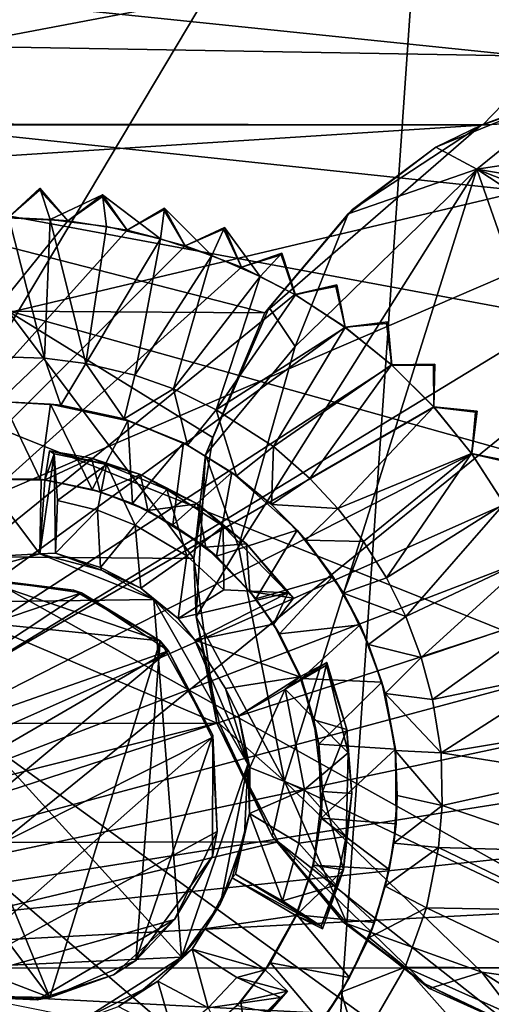
# Model space of a CAD drawing. Units: inches. Extents: x -1.26 to 1.21, y -3.88 to 3.84.
# Drawn here: x -0.01 to 0.38, y -2.56 to -1.73 of the extents above; entities that cross this region are included whole.
import ezdxf

# ---------------------------------------------------------------- set-up
doc = ezdxf.new("R2010")
doc.units = ezdxf.units.IN
doc.layers.get('0').update_dxf_attribs({"true_color": 0xc2ced6})

msp = doc.modelspace()

# ---------------------------------------------------------------- linework, layer by layer
for points in [[(0.33979, -1.37885), (-0.2522, -1.33995), (-0.73143, -3.17433), (0.33979, -1.37885)], [(-0.73143, -3.17433), (0.19819, -3.41948), (0.33979, -1.37885), (-0.73143, -3.17433)], [(0.19819, -3.41948), (0.92006, -1.88874), (0.33979, -1.37885), (0.19819, -3.41948)], [(0.71268, -1.60836), (0.84587, -1.76599), (-0.87137, -1.73629), (0.71268, -1.60836)], [(-0.66273, -1.6474), (0.74757, -1.79294), (0.57194, -1.6187), (-0.66273, -1.6474)], [(0.55697, -1.63105), (-0.41635, -1.81542), (-0.54197, -1.78232), (0.55697, -1.63105)], [(0.55697, -1.63105), (0.37753, -1.81651), (-0.41635, -1.81542), (0.55697, -1.63105)], [(0.44865, -1.79091), (0.37753, -1.81651), (0.55697, -1.63105), (0.44865, -1.79091)], [(-0.86454, -1.89699), (0.74757, -1.79294), (-0.66273, -1.6474), (-0.86454, -1.89699)], [(-0.87137, -1.73629), (0.74085, -3.11966), (0.59784, -3.24489), (-0.87137, -1.73629)], [(0.74085, -3.11966), (-0.87137, -1.73629), (0.85109, -2.98639), (0.74085, -3.11966)], [(0.97302, -2.76507), (-0.87137, -1.73629), (1.03541, -2.50097), (0.97302, -2.76507)], [(0.85109, -2.98639), (-0.87137, -1.73629), (0.97302, -2.76507), (0.85109, -2.98639)], [(1.03525, -2.27041), (1.03541, -2.50097), (-0.87137, -1.73629), (1.03525, -2.27041)], [(1.03525, -2.27041), (-0.87137, -1.73629), (0.99843, -2.08321), (1.03525, -2.27041)], [(0.99843, -2.08321), (-0.87137, -1.73629), (0.94106, -1.92866), (0.99843, -2.08321)], [(0.84587, -1.76599), (0.94106, -1.92866), (-0.87137, -1.73629), (0.84587, -1.76599)], [(0.37605, -1.81683), (0.45323, -1.78829), (0.33786, -1.83556), (0.37605, -1.81683)], [(0.37252, -1.85415), (0.33786, -1.83556), (0.45323, -1.78829), (0.37252, -1.85415)], [(0.62104, -1.81653), (0.37252, -1.85415), (0.45323, -1.78829), (0.62104, -1.81653)], [(0.37605, -1.81683), (0.44865, -1.79091), (0.45323, -1.78829), (0.37605, -1.81683)], [(-0.89781, -2.79377), (0.74757, -1.79294), (-0.98117, -2.53701), (-0.89781, -2.79377)], [(0.74757, -1.79294), (-0.97819, -2.20117), (-0.98117, -2.53701), (0.74757, -1.79294)], [(0.74757, -1.79294), (-0.86454, -1.89699), (-0.97819, -2.20117), (0.74757, -1.79294)], [(0.74757, -1.79294), (-0.89781, -2.79377), (-0.75724, -3.01344), (0.74757, -1.79294)], [(-0.75724, -3.01344), (0.6455, -3.08071), (0.74757, -1.79294), (-0.75724, -3.01344)], [(0.44865, -1.79091), (0.37605, -1.81683), (0.37753, -1.81651), (0.44865, -1.79091)], [(-0.42556, -1.81651), (-0.41635, -1.81542), (0.37753, -1.81651), (-0.42556, -1.81651)], [(0.19328, -1.9756), (-0.02385, -1.97399), (-0.42556, -1.81651), (0.19328, -1.9756)], [(0.37605, -1.81683), (0.19328, -1.9756), (-0.42556, -1.81651), (0.37605, -1.81683)], [(0.37753, -1.81651), (0.37605, -1.81683), (-0.42556, -1.81651), (0.37753, -1.81651)], [(0.37605, -1.81683), (0.26718, -1.88811), (0.19328, -1.9756), (0.37605, -1.81683)], [(0.33786, -1.83556), (0.26718, -1.88811), (0.37605, -1.81683), (0.33786, -1.83556)], [(0.81781, -1.92977), (0.37252, -1.85415), (0.62104, -1.81653), (0.81781, -1.92977)], [(0.33786, -1.83556), (0.37252, -1.85415), (0.26352, -1.89172), (0.33786, -1.83556)], [(0.26352, -1.89172), (0.26718, -1.88811), (0.33786, -1.83556), (0.26352, -1.89172)], [(0.17082, -2.1734), (0.2188, -2.00408), (0.37252, -1.85415), (0.17082, -2.1734)], [(0.17082, -2.1734), (0.37252, -1.85415), (0.20984, -2.37147), (0.17082, -2.1734)], [(0.62168, -2.567), (0.20984, -2.37147), (0.37252, -1.85415), (0.62168, -2.567)], [(0.2188, -2.00408), (0.26352, -1.89172), (0.37252, -1.85415), (0.2188, -2.00408)], [(0.8997, -2.06288), (0.92373, -2.21672), (0.37252, -1.85415), (0.8997, -2.06288)], [(0.37252, -1.85415), (0.92373, -2.21672), (0.62168, -2.567), (0.37252, -1.85415)], [(0.8997, -2.06288), (0.37252, -1.85415), (0.81781, -1.92977), (0.8997, -2.06288)], [(0.00283, -1.87023), (-0.024, -1.89507), (-0.02328, -1.89491), (0.00283, -1.87023)], [(0.00283, -1.87023), (0.00279, -1.87177), (-0.024, -1.89507), (0.00283, -1.87023)], [(0.02664, -1.8977), (-0.024, -1.89507), (0.00279, -1.87177), (0.02664, -1.8977)], [(0.00283, -1.87023), (-0.02328, -1.89491), (0.01154, -1.89665), (0.00283, -1.87023)], [(0.02664, -1.8977), (0.00279, -1.87177), (0.00283, -1.87023), (0.02664, -1.8977)], [(0.01154, -1.89665), (0.02664, -1.8977), (0.00283, -1.87023), (0.01154, -1.89665)], [(0.05596, -1.87582), (0.02664, -1.8977), (0.01154, -1.89665), (0.05596, -1.87582)], [(0.05596, -1.87582), (0.01154, -1.89665), (0.05923, -1.90254), (0.05596, -1.87582)], [(0.05596, -1.87582), (0.05573, -1.87733), (0.02664, -1.8977), (0.05596, -1.87582)], [(0.05573, -1.87733), (0.07674, -1.90562), (0.02664, -1.8977), (0.05573, -1.87733)], [(0.07674, -1.90562), (0.05573, -1.87733), (0.05596, -1.87582), (0.07674, -1.90562)], [(0.10506, -1.91283), (0.07674, -1.90562), (0.05596, -1.87582), (0.10506, -1.91283)], [(0.05596, -1.87582), (0.05923, -1.90254), (0.10506, -1.91283), (0.05596, -1.87582)], [(0.10821, -1.88693), (0.07674, -1.90562), (0.10506, -1.91283), (0.10821, -1.88693)], [(0.10821, -1.88693), (0.10779, -1.8884), (0.07674, -1.90562), (0.10821, -1.88693)], [(0.07674, -1.90562), (0.10779, -1.8884), (0.12576, -1.91874), (0.07674, -1.90562)], [(0.10821, -1.88693), (0.10506, -1.91283), (0.14849, -1.92707), (0.10821, -1.88693)], [(0.12576, -1.91874), (0.10779, -1.8884), (0.10821, -1.88693), (0.12576, -1.91874)], [(0.14849, -1.92707), (0.12576, -1.91874), (0.10821, -1.88693), (0.14849, -1.92707)], [(0.19675, -1.97108), (0.19328, -1.9756), (0.26718, -1.88811), (0.19675, -1.97108)], [(0.26718, -1.88811), (0.26352, -1.89172), (0.19675, -1.97108), (0.26718, -1.88811)], [(0.02664, -1.8977), (-0.48462, -2.52943), (-0.024, -1.89507), (0.02664, -1.8977)], [(-0.02328, -1.89491), (-0.03802, -2.01238), (0.00678, -2.01381), (-0.02328, -1.89491)], [(0.00678, -2.01381), (0.01154, -1.89665), (-0.02328, -1.89491), (0.00678, -2.01381)], [(0.00678, -2.01381), (0.04179, -2.01845), (0.01154, -1.89665), (0.00678, -2.01381)], [(0.05923, -1.90254), (0.01154, -1.89665), (0.04179, -2.01845), (0.05923, -1.90254)], [(0.19675, -1.97108), (0.26352, -1.89172), (0.2188, -2.00408), (0.19675, -1.97108)], [(0.02664, -1.8977), (0.07674, -1.90562), (-0.48462, -2.52943), (0.02664, -1.8977)], [(0.12576, -1.91874), (-0.48462, -2.52943), (0.07674, -1.90562), (0.12576, -1.91874)], [(0.10506, -1.91283), (0.05923, -1.90254), (0.04179, -2.01845), (0.10506, -1.91283)], [(0.15896, -1.90336), (0.15835, -1.90485), (0.12576, -1.91874), (0.15896, -1.90336)], [(0.14849, -1.92707), (0.15896, -1.90336), (0.12576, -1.91874), (0.14849, -1.92707)], [(0.17349, -1.93683), (0.12576, -1.91874), (0.15835, -1.90485), (0.17349, -1.93683)], [(0.14849, -1.92707), (0.18913, -1.94471), (0.15896, -1.90336), (0.14849, -1.92707)], [(0.17349, -1.93683), (0.15835, -1.90485), (0.15896, -1.90336), (0.17349, -1.93683)], [(0.18913, -1.94471), (0.17349, -1.93683), (0.15896, -1.90336), (0.18913, -1.94471)], [(0.04179, -2.01845), (0.08339, -2.02809), (0.10506, -1.91283), (0.04179, -2.01845)], [(0.08339, -2.02809), (0.14849, -1.92707), (0.10506, -1.91283), (0.08339, -2.02809)], [(0.12576, -1.91874), (0.17349, -1.93683), (-0.48462, -2.52943), (0.12576, -1.91874)], [(0.14849, -1.92707), (0.08339, -2.02809), (0.11592, -2.0398), (0.14849, -1.92707)], [(0.11592, -2.0398), (0.18913, -1.94471), (0.14849, -1.92707), (0.11592, -2.0398)], [(0.20764, -1.92515), (0.17349, -1.93683), (0.18913, -1.94471), (0.20764, -1.92515)], [(0.20764, -1.92515), (0.20702, -1.9265), (0.17349, -1.93683), (0.20764, -1.92515)], [(0.20702, -1.9265), (0.21855, -1.96005), (0.17349, -1.93683), (0.20702, -1.9265)], [(0.18913, -1.94471), (0.21915, -1.96016), (0.20764, -1.92515), (0.18913, -1.94471)], [(0.21855, -1.96005), (0.20702, -1.9265), (0.20764, -1.92515), (0.21855, -1.96005)], [(0.21915, -1.96016), (0.21855, -1.96005), (0.20764, -1.92515), (0.21915, -1.96016)], [(0.17349, -1.93683), (0.21855, -1.96005), (-0.48462, -2.52943), (0.17349, -1.93683)], [(0.18913, -1.94471), (0.11592, -2.0398), (0.15189, -2.05734), (0.18913, -1.94471)], [(0.18913, -1.94471), (0.15189, -2.05734), (0.21915, -1.96016), (0.18913, -1.94471)], [(0.25393, -1.95177), (0.2531, -1.9531), (0.21855, -1.96005), (0.25393, -1.95177)], [(0.21855, -1.96005), (0.21915, -1.96016), (0.25393, -1.95177), (0.21855, -1.96005)], [(0.21855, -1.96005), (0.2531, -1.9531), (0.26108, -1.98769), (0.21855, -1.96005)], [(0.25393, -1.95177), (0.21915, -1.96016), (0.26108, -1.98782), (0.25393, -1.95177)], [(0.26108, -1.98769), (0.2531, -1.9531), (0.25393, -1.95177), (0.26108, -1.98769)], [(0.26108, -1.98782), (0.26108, -1.98769), (0.25393, -1.95177), (0.26108, -1.98782)], [(0.26108, -1.98769), (-0.48462, -2.52943), (0.21855, -1.96005), (0.26108, -1.98769)], [(0.21915, -1.96016), (0.15189, -2.05734), (0.26108, -1.98782), (0.21915, -1.96016)], [(0.19328, -1.9756), (0.19675, -1.97108), (0.14287, -2.09545), (0.19328, -1.9756)], [(0.19675, -1.97108), (0.2188, -2.00408), (0.14287, -2.09545), (0.19675, -1.97108)], [(-0.02385, -1.97399), (0.13309, -2.18315), (-0.18044, -2.18064), (-0.02385, -1.97399)], [(-0.02385, -1.97399), (0.14912, -2.08093), (0.13309, -2.18315), (-0.02385, -1.97399)], [(0.19328, -1.9756), (0.14912, -2.08093), (-0.02385, -1.97399), (0.19328, -1.9756)], [(0.14287, -2.09545), (0.14912, -2.08093), (0.19328, -1.9756), (0.14287, -2.09545)], [(0.30046, -2.0196), (-0.48462, -2.52943), (0.26108, -1.98769), (0.30046, -2.0196)], [(0.20042, -2.08859), (0.26108, -1.98782), (0.15189, -2.05734), (0.20042, -2.08859)], [(0.26108, -1.98782), (0.20042, -2.08859), (0.30024, -2.01951), (0.26108, -1.98782)], [(0.26108, -1.98769), (0.29718, -1.98313), (0.29616, -1.98439), (0.26108, -1.98769)], [(0.26108, -1.98782), (0.29718, -1.98313), (0.26108, -1.98769), (0.26108, -1.98782)], [(0.26108, -1.98782), (0.30024, -2.01951), (0.29718, -1.98313), (0.26108, -1.98782)], [(0.29616, -1.98439), (0.30046, -2.0196), (0.26108, -1.98769), (0.29616, -1.98439)], [(0.30046, -2.0196), (0.29616, -1.98439), (0.29718, -1.98313), (0.30046, -2.0196)], [(0.30024, -2.01951), (0.30046, -2.0196), (0.29718, -1.98313), (0.30024, -2.01951)], [(0.17082, -2.1734), (0.14287, -2.09545), (0.2188, -2.00408), (0.17082, -2.1734)], [(-0.03162, -2.05033), (0.00678, -2.01381), (-0.03802, -2.01238), (-0.03162, -2.05033)], [(0.00678, -2.01381), (-0.03162, -2.05033), (0.02063, -2.05363), (0.00678, -2.01381)], [(0.02063, -2.05363), (0.04179, -2.01845), (0.00678, -2.01381), (0.02063, -2.05363)], [(-0.48462, -2.52943), (0.30046, -2.0196), (0.33613, -2.05528), (-0.48462, -2.52943)], [(0.04179, -2.01845), (0.02063, -2.05363), (0.07429, -2.06518), (0.04179, -2.01845)], [(0.07429, -2.06518), (0.08339, -2.02809), (0.04179, -2.01845), (0.07429, -2.06518)], [(0.23118, -2.11558), (0.30024, -2.01951), (0.20042, -2.08859), (0.23118, -2.11558)], [(0.23118, -2.11558), (0.33611, -2.05504), (0.30024, -2.01951), (0.23118, -2.11558)], [(0.33689, -2.01894), (0.30046, -2.0196), (0.30024, -2.01951), (0.33689, -2.01894)], [(0.33689, -2.01894), (0.30024, -2.01951), (0.33611, -2.05504), (0.33689, -2.01894)], [(0.33689, -2.01894), (0.33574, -2.02002), (0.30046, -2.0196), (0.33689, -2.01894)], [(0.30046, -2.0196), (0.33574, -2.02002), (0.33613, -2.05528), (0.30046, -2.0196)], [(0.33613, -2.05528), (0.33574, -2.02002), (0.33689, -2.01894), (0.33613, -2.05528)], [(0.33611, -2.05504), (0.33613, -2.05528), (0.33689, -2.01894), (0.33611, -2.05504)], [(0.07429, -2.06518), (0.11592, -2.0398), (0.08339, -2.02809), (0.07429, -2.06518)], [(0.11592, -2.0398), (0.07429, -2.06518), (0.12779, -2.08742), (0.11592, -2.0398)], [(0.12779, -2.08742), (0.15189, -2.05734), (0.11592, -2.0398), (0.12779, -2.08742)], [(0.36817, -2.09472), (-0.48462, -2.52943), (0.33613, -2.05528), (0.36817, -2.09472)], [(-0.0281, -2.05072), (-0.0445, -2.11604), (0.00319, -2.1162), (-0.0281, -2.05072)], [(-0.03162, -2.05033), (-0.0281, -2.05072), (0.01209, -2.05262), (-0.03162, -2.05033)], [(0.01209, -2.05262), (0.02063, -2.05363), (-0.03162, -2.05033), (0.01209, -2.05262)], [(0.00319, -2.1162), (0.01209, -2.05262), (-0.0281, -2.05072), (0.00319, -2.1162)], [(0.00319, -2.1162), (0.04713, -2.12475), (0.01209, -2.05262), (0.00319, -2.1162)], [(0.04713, -2.12475), (0.07734, -2.06683), (0.01209, -2.05262), (0.04713, -2.12475)], [(0.01209, -2.05262), (0.07734, -2.06683), (0.07429, -2.06518), (0.01209, -2.05262)], [(0.07429, -2.06518), (0.02063, -2.05363), (0.01209, -2.05262), (0.07429, -2.06518)], [(0.25487, -2.14074), (0.33611, -2.05504), (0.23118, -2.11558), (0.25487, -2.14074)], [(0.25487, -2.14074), (0.36781, -2.09451), (0.33611, -2.05504), (0.25487, -2.14074)], [(0.37264, -2.05866), (0.33613, -2.05528), (0.33611, -2.05504), (0.37264, -2.05866)], [(0.36781, -2.09451), (0.37264, -2.05866), (0.33611, -2.05504), (0.36781, -2.09451)], [(0.33613, -2.05528), (0.37136, -2.05958), (0.36817, -2.09472), (0.33613, -2.05528)], [(0.33613, -2.05528), (0.37264, -2.05866), (0.37136, -2.05958), (0.33613, -2.05528)], [(0.12779, -2.08742), (0.16933, -2.11332), (0.15189, -2.05734), (0.12779, -2.08742)], [(0.16933, -2.11332), (0.20042, -2.08859), (0.15189, -2.05734), (0.16933, -2.11332)], [(0.36781, -2.09451), (0.36817, -2.09472), (0.37264, -2.05866), (0.36781, -2.09451)], [(0.36817, -2.09472), (0.37136, -2.05958), (0.37264, -2.05866), (0.36817, -2.09472)], [(0.07734, -2.06683), (0.04713, -2.12475), (0.08142, -2.13672), (0.07734, -2.06683)], [(0.07429, -2.06518), (0.07734, -2.06683), (0.12434, -2.08548), (0.07429, -2.06518)], [(0.12434, -2.08548), (0.12779, -2.08742), (0.07429, -2.06518), (0.12434, -2.08548)], [(0.08142, -2.13672), (0.12434, -2.08548), (0.07734, -2.06683), (0.08142, -2.13672)], [(0.12434, -2.08548), (0.08142, -2.13672), (0.11544, -2.15464), (0.12434, -2.08548)], [(0.11544, -2.15464), (0.16516, -2.11034), (0.12434, -2.08548), (0.11544, -2.15464)], [(0.12779, -2.08742), (0.12434, -2.08548), (0.16516, -2.11034), (0.12779, -2.08742)], [(0.16516, -2.11034), (0.16933, -2.11332), (0.12779, -2.08742), (0.16516, -2.11034)], [(0.14912, -2.08093), (0.14287, -2.09545), (0.13309, -2.18315), (0.14912, -2.08093)], [(0.20042, -2.08859), (0.16933, -2.11332), (0.19891, -2.13762), (0.20042, -2.08859)], [(0.19891, -2.13762), (0.23118, -2.11558), (0.20042, -2.08859), (0.19891, -2.13762)], [(0.39577, -2.13747), (-0.48462, -2.52943), (0.36817, -2.09472), (0.39577, -2.13747)], [(0.01492, -2.09473), (0.00721, -2.11657), (0.00307, -2.17922), (0.01492, -2.09473)], [(0.01492, -2.09473), (0.00307, -2.17922), (0.01609, -2.17876), (0.01492, -2.09473)], [(0.00721, -2.11657), (0.01102, -2.09221), (0.04657, -2.09828), (0.00721, -2.11657)], [(0.01102, -2.09221), (0.00721, -2.11657), (0.01492, -2.09473), (0.01102, -2.09221)], [(0.05917, -2.10355), (0.04657, -2.09828), (0.01102, -2.09221), (0.05917, -2.10355)], [(0.01102, -2.09221), (0.01492, -2.09473), (0.05917, -2.10355), (0.01102, -2.09221)], [(0.05917, -2.10355), (0.01492, -2.09473), (0.01785, -2.13425), (0.05917, -2.10355)], [(0.01785, -2.13425), (0.01492, -2.09473), (0.01609, -2.17876), (0.01785, -2.13425)], [(0.13309, -2.18315), (0.14287, -2.09545), (0.13518, -2.23236), (0.13309, -2.18315)], [(0.14287, -2.09545), (0.17082, -2.1734), (0.13518, -2.23236), (0.14287, -2.09545)], [(0.36781, -2.09451), (0.25487, -2.14074), (0.2766, -2.16873), (0.36781, -2.09451)], [(0.36781, -2.09451), (0.2766, -2.16873), (0.29597, -2.19944), (0.36781, -2.09451)], [(0.39555, -2.13692), (0.36781, -2.09451), (0.29597, -2.19944), (0.39555, -2.13692)], [(0.40395, -2.10181), (0.36817, -2.09472), (0.36781, -2.09451), (0.40395, -2.10181)], [(0.36781, -2.09451), (0.39555, -2.13692), (0.40395, -2.10181), (0.36781, -2.09451)], [(0.39577, -2.13747), (0.36817, -2.09472), (0.40265, -2.10265), (0.39577, -2.13747)], [(0.36817, -2.09472), (0.40395, -2.10181), (0.40265, -2.10265), (0.36817, -2.09472)], [(0.04657, -2.09828), (0.054, -2.12676), (0.00721, -2.11657), (0.04657, -2.09828)], [(0.01785, -2.13425), (0.05164, -2.14233), (0.05917, -2.10355), (0.01785, -2.13425)], [(0.054, -2.12676), (0.04657, -2.09828), (0.08794, -2.11215), (0.054, -2.12676)], [(0.08794, -2.11215), (0.04657, -2.09828), (0.05917, -2.10355), (0.08794, -2.11215)], [(0.05917, -2.10355), (0.05164, -2.14233), (0.08359, -2.15485), (0.05917, -2.10355)], [(0.05917, -2.10355), (0.11037, -2.12475), (0.08794, -2.11215), (0.05917, -2.10355)], [(0.08359, -2.15485), (0.11037, -2.12475), (0.05917, -2.10355), (0.08359, -2.15485)], [(0.08794, -2.11215), (0.09431, -2.1425), (0.054, -2.12676), (0.08794, -2.11215)], [(0.13614, -2.13704), (0.09431, -2.1425), (0.08794, -2.11215), (0.13614, -2.13704)], [(0.11037, -2.12475), (0.13614, -2.13704), (0.08794, -2.11215), (0.11037, -2.12475)], [(0.16516, -2.11034), (0.11544, -2.15464), (0.15226, -2.18113), (0.16516, -2.11034)], [(0.22044, -2.15915), (0.16516, -2.11034), (0.15226, -2.18113), (0.22044, -2.15915)], [(0.19891, -2.13762), (0.16516, -2.11034), (0.22044, -2.15915), (0.19891, -2.13762)], [(0.16933, -2.11332), (0.16516, -2.11034), (0.19891, -2.13762), (0.16933, -2.11332)], [(-0.04496, -2.1158), (-0.06983, -2.18306), (0.00307, -2.17922), (-0.04496, -2.1158)], [(-0.04496, -2.1158), (0.00405, -2.11692), (0.00319, -2.1162), (-0.04496, -2.1158)], [(0.00319, -2.1162), (-0.0445, -2.11604), (-0.04496, -2.1158), (0.00319, -2.1162)], [(0.00307, -2.17922), (0.00405, -2.11692), (-0.04496, -2.1158), (0.00307, -2.17922)], [(0.00405, -2.11692), (0.00307, -2.17922), (0.00721, -2.11657), (0.00405, -2.11692)], [(0.04713, -2.12475), (0.00319, -2.1162), (0.00721, -2.11657), (0.04713, -2.12475)], [(0.00721, -2.11657), (0.00319, -2.1162), (0.00405, -2.11692), (0.00721, -2.11657)], [(0.00721, -2.11657), (0.054, -2.12676), (0.04713, -2.12475), (0.00721, -2.11657)], [(0.25487, -2.14074), (0.23118, -2.11558), (0.19891, -2.13762), (0.25487, -2.14074)], [(0.08142, -2.13672), (0.04713, -2.12475), (0.054, -2.12676), (0.08142, -2.13672)], [(0.054, -2.12676), (0.09431, -2.1425), (0.08142, -2.13672), (0.054, -2.12676)], [(0.11037, -2.12475), (0.08359, -2.15485), (0.12719, -2.18082), (0.11037, -2.12475)], [(0.11037, -2.12475), (0.15804, -2.1558), (0.13614, -2.13704), (0.11037, -2.12475)], [(0.12719, -2.18082), (0.15804, -2.1558), (0.11037, -2.12475), (0.12719, -2.18082)], [(0.41883, -2.1826), (-0.48462, -2.52943), (0.39577, -2.13747), (0.41883, -2.1826)], [(0.05164, -2.14233), (0.01785, -2.13425), (0.01609, -2.17876), (0.05164, -2.14233)], [(0.09431, -2.1425), (0.11544, -2.15464), (0.08142, -2.13672), (0.09431, -2.1425)], [(0.14315, -2.17342), (0.09431, -2.1425), (0.13614, -2.13704), (0.14315, -2.17342)], [(0.13614, -2.13704), (0.17765, -2.1707), (0.14315, -2.17342), (0.13614, -2.13704)], [(0.15804, -2.1558), (0.17765, -2.1707), (0.13614, -2.13704), (0.15804, -2.1558)], [(0.22044, -2.15915), (0.22777, -2.16755), (0.19891, -2.13762), (0.22044, -2.15915)], [(0.19891, -2.13762), (0.22777, -2.16755), (0.25487, -2.14074), (0.19891, -2.13762)], [(0.39555, -2.13692), (0.29597, -2.19944), (0.31234, -2.23221), (0.39555, -2.13692)], [(0.41849, -2.18204), (0.39555, -2.13692), (0.31234, -2.23221), (0.41849, -2.18204)], [(0.01609, -2.17876), (0.0543, -2.19072), (0.05164, -2.14233), (0.01609, -2.17876)], [(0.0543, -2.19072), (0.08359, -2.15485), (0.05164, -2.14233), (0.0543, -2.19072)], [(0.11544, -2.15464), (0.09431, -2.1425), (0.14315, -2.17342), (0.11544, -2.15464)], [(0.22777, -2.16755), (0.2766, -2.16873), (0.25487, -2.14074), (0.22777, -2.16755)], [(0.08359, -2.15485), (0.0543, -2.19072), (0.08828, -2.20812), (0.08359, -2.15485)], [(0.08828, -2.20812), (0.12719, -2.18082), (0.08359, -2.15485), (0.08828, -2.20812)], [(0.14315, -2.17342), (0.15226, -2.18113), (0.11544, -2.15464), (0.14315, -2.17342)], [(0.12719, -2.18082), (0.15857, -2.20965), (0.15804, -2.1558), (0.12719, -2.18082)], [(0.15226, -2.18113), (0.18555, -2.21709), (0.22044, -2.15915), (0.15226, -2.18113)], [(0.17765, -2.1707), (0.15804, -2.1558), (0.21255, -2.2122), (0.17765, -2.1707)], [(0.15857, -2.20965), (0.21255, -2.2122), (0.15804, -2.1558), (0.15857, -2.20965)], [(0.2507, -2.19842), (0.22044, -2.15915), (0.18555, -2.21709), (0.2507, -2.19842)], [(0.22777, -2.16755), (0.22044, -2.15915), (0.2507, -2.19842), (0.22777, -2.16755)], [(0.14315, -2.17342), (0.17765, -2.1707), (0.18057, -2.211), (0.14315, -2.17342)], [(0.21747, -2.21668), (0.17765, -2.1707), (0.21255, -2.2122), (0.21747, -2.21668)], [(0.17765, -2.1707), (0.21747, -2.21668), (0.18057, -2.211), (0.17765, -2.1707)], [(0.2507, -2.19842), (0.25978, -2.21248), (0.22777, -2.16755), (0.2507, -2.19842)], [(0.2766, -2.16873), (0.22777, -2.16755), (0.25978, -2.21248), (0.2766, -2.16873)], [(0.25978, -2.21248), (0.29597, -2.19944), (0.2766, -2.16873), (0.25978, -2.21248)], [(-0.14925, -2.22115), (0.00307, -2.17922), (-0.06983, -2.18306), (-0.14925, -2.22115)], [(-0.14925, -2.22115), (0.09921, -2.21784), (0.00307, -2.17922), (-0.14925, -2.22115)], [(0.01609, -2.17876), (0.00307, -2.17922), (0.0551, -2.19296), (0.01609, -2.17876)], [(0.09921, -2.21784), (0.0551, -2.19296), (0.00307, -2.17922), (0.09921, -2.21784)], [(0.0551, -2.19296), (0.0543, -2.19072), (0.01609, -2.17876), (0.0551, -2.19296)], [(0.17082, -2.1734), (0.20984, -2.37147), (0.13518, -2.23236), (0.17082, -2.1734)], [(0.15226, -2.18113), (0.14315, -2.17342), (0.18057, -2.211), (0.15226, -2.18113)], [(0.43693, -2.23), (-0.48462, -2.52943), (0.41883, -2.1826), (0.43693, -2.23)], [(0.15248, -2.32243), (-0.19999, -2.32281), (-0.18044, -2.18064), (0.15248, -2.32243)], [(-0.18044, -2.18064), (0.13309, -2.18315), (0.15248, -2.32243), (-0.18044, -2.18064)], [(0.12719, -2.18082), (0.08828, -2.20812), (0.11997, -2.23397), (0.12719, -2.18082)], [(0.11997, -2.23397), (0.15857, -2.20965), (0.12719, -2.18082), (0.11997, -2.23397)], [(0.15248, -2.32243), (0.13309, -2.18315), (0.13518, -2.23236), (0.15248, -2.32243)], [(0.18057, -2.211), (0.18555, -2.21709), (0.15226, -2.18113), (0.18057, -2.211)], [(0.41849, -2.18204), (0.31234, -2.23221), (0.32545, -2.26677), (0.41849, -2.18204)], [(0.43681, -2.22932), (0.41849, -2.18204), (0.32545, -2.26677), (0.43681, -2.22932)], [(0.08828, -2.20812), (0.0543, -2.19072), (0.0551, -2.19296), (0.08828, -2.20812)], [(0.0551, -2.19296), (0.09921, -2.21784), (0.08828, -2.20812), (0.0551, -2.19296)], [(0.03817, -2.21203), (-0.04735, -2.2001), (-0.17772, -2.28541), (0.03817, -2.21203)], [(-0.12178, -2.22972), (-0.04468, -2.20187), (0.10474, -2.25286), (-0.12178, -2.22972)], [(0.0313, -2.20981), (-0.04468, -2.20187), (-0.04735, -2.2001), (0.0313, -2.20981)], [(-0.04735, -2.2001), (0.03817, -2.21203), (0.0313, -2.20981), (-0.04735, -2.2001)], [(0.0313, -2.20981), (0.10474, -2.25286), (-0.04468, -2.20187), (0.0313, -2.20981)], [(0.18555, -2.21709), (0.20565, -2.24674), (0.2507, -2.19842), (0.18555, -2.21709)], [(0.27375, -2.2391), (0.2507, -2.19842), (0.20565, -2.24674), (0.27375, -2.2391)], [(0.25978, -2.21248), (0.2507, -2.19842), (0.27375, -2.2391), (0.25978, -2.21248)], [(0.25978, -2.21248), (0.31234, -2.23221), (0.29597, -2.19944), (0.25978, -2.21248)], [(-0.20283, -2.3716), (0.11183, -2.26121), (0.03817, -2.21203), (-0.20283, -2.3716)], [(0.03817, -2.21203), (-0.17772, -2.28541), (-0.20283, -2.3716), (0.03817, -2.21203)], [(0.10474, -2.25286), (0.0313, -2.20981), (0.03817, -2.21203), (0.10474, -2.25286)], [(0.03817, -2.21203), (0.11183, -2.26121), (0.10474, -2.25286), (0.03817, -2.21203)], [(0.09921, -2.21784), (0.11997, -2.23397), (0.08828, -2.20812), (0.09921, -2.21784)], [(0.15857, -2.20965), (0.11997, -2.23397), (0.21255, -2.2122), (0.15857, -2.20965)], [(0.11997, -2.23397), (0.13408, -2.2523), (0.21255, -2.2122), (0.11997, -2.23397)], [(0.20061, -2.23859), (0.21255, -2.2122), (0.13408, -2.2523), (0.20061, -2.23859)], [(0.18555, -2.21709), (0.18057, -2.211), (0.20061, -2.23859), (0.18555, -2.21709)], [(0.18057, -2.211), (0.21747, -2.21668), (0.20061, -2.23859), (0.18057, -2.211)], [(0.21747, -2.21668), (0.21255, -2.2122), (0.20061, -2.23859), (0.21747, -2.21668)], [(0.27375, -2.2391), (0.28086, -2.25591), (0.25978, -2.21248), (0.27375, -2.2391)], [(0.31234, -2.23221), (0.25978, -2.21248), (0.28086, -2.25591), (0.31234, -2.23221)], [(-0.14925, -2.22115), (-0.15467, -2.53306), (0.12265, -2.52008), (-0.14925, -2.22115)], [(0.12265, -2.52008), (0.09921, -2.21784), (-0.14925, -2.22115), (0.12265, -2.52008)], [(0.17889, -2.35689), (0.13408, -2.2523), (0.09921, -2.21784), (0.17889, -2.35689)], [(0.17889, -2.35689), (0.09921, -2.21784), (0.12265, -2.52008), (0.17889, -2.35689)], [(0.11997, -2.23397), (0.09921, -2.21784), (0.13408, -2.2523), (0.11997, -2.23397)], [(0.20061, -2.23859), (0.20565, -2.24674), (0.18555, -2.21709), (0.20061, -2.23859)], [(0.43693, -2.23), (0.45005, -2.27878), (-0.48462, -2.52943), (0.43693, -2.23)], [(0.01143, -2.55424), (-0.18317, -2.2957), (-0.12178, -2.22972), (0.01143, -2.55424)], [(-0.12178, -2.22972), (0.10474, -2.25286), (0.01143, -2.55424), (-0.12178, -2.22972)], [(0.43681, -2.22932), (0.32545, -2.26677), (0.33497, -2.3022), (0.43681, -2.22932)], [(0.44988, -2.27826), (0.43681, -2.22932), (0.33497, -2.3022), (0.44988, -2.27826)], [(0.22285, -2.28304), (0.20061, -2.23859), (0.13408, -2.2523), (0.22285, -2.28304)], [(0.20984, -2.37147), (0.15495, -2.32301), (0.13518, -2.23236), (0.20984, -2.37147)], [(0.13518, -2.23236), (0.15495, -2.32301), (0.15248, -2.32243), (0.13518, -2.23236)], [(0.20565, -2.24674), (0.20061, -2.23859), (0.22285, -2.28304), (0.20565, -2.24674)], [(0.28086, -2.25591), (0.32545, -2.26677), (0.31234, -2.23221), (0.28086, -2.25591)], [(0.20565, -2.24674), (0.22417, -2.28469), (0.27375, -2.2391), (0.20565, -2.24674)], [(0.22285, -2.28304), (0.22417, -2.28469), (0.20565, -2.24674), (0.22285, -2.28304)], [(0.29213, -2.2876), (0.27375, -2.2391), (0.22417, -2.28469), (0.29213, -2.2876)], [(0.28086, -2.25591), (0.27375, -2.2391), (0.29213, -2.2876), (0.28086, -2.25591)], [(0.10474, -2.25286), (0.08404, -2.52291), (0.01143, -2.55424), (0.10474, -2.25286)], [(0.08404, -2.52291), (0.10474, -2.25286), (0.14918, -2.33235), (0.08404, -2.52291)], [(0.14918, -2.33235), (0.10474, -2.25286), (0.11183, -2.26121), (0.14918, -2.33235)], [(0.16001, -2.29303), (0.13408, -2.2523), (0.17889, -2.35689), (0.16001, -2.29303)], [(0.13408, -2.2523), (0.16001, -2.29303), (0.22285, -2.28304), (0.13408, -2.2523)], [(0.11183, -2.26121), (-0.20283, -2.3716), (-0.19217, -2.43743), (0.11183, -2.26121)], [(0.11183, -2.26121), (-0.19217, -2.43743), (-0.16332, -2.49118), (0.11183, -2.26121)], [(-0.16332, -2.49118), (0.14869, -2.33448), (0.11183, -2.26121), (-0.16332, -2.49118)], [(0.11183, -2.26121), (0.14869, -2.33448), (0.14918, -2.33235), (0.11183, -2.26121)], [(0.29213, -2.2876), (0.29479, -2.29715), (0.28086, -2.25591), (0.29213, -2.2876)], [(0.32545, -2.26677), (0.28086, -2.25591), (0.29479, -2.29715), (0.32545, -2.26677)], [(0.2456, -2.27098), (0.21027, -2.29366), (0.24521, -2.2734), (0.2456, -2.27098)], [(0.2456, -2.27098), (0.22285, -2.28304), (0.21027, -2.29366), (0.2456, -2.27098)], [(0.2346, -2.31945), (0.22285, -2.28304), (0.2456, -2.27098), (0.2346, -2.31945)], [(0.2456, -2.27098), (0.26254, -2.3278), (0.2346, -2.31945), (0.2456, -2.27098)], [(0.26254, -2.3278), (0.2456, -2.27098), (0.24521, -2.2734), (0.26254, -2.3278)], [(0.29479, -2.29715), (0.33497, -2.3022), (0.32545, -2.26677), (0.29479, -2.29715)], [(-0.48462, -2.52943), (0.45005, -2.27878), (0.45805, -2.32911), (-0.48462, -2.52943)], [(0.21027, -2.29366), (0.26364, -2.34737), (0.24521, -2.2734), (0.21027, -2.29366)], [(0.24521, -2.2734), (0.26364, -2.34737), (0.26254, -2.3278), (0.24521, -2.2734)], [(0.44988, -2.27826), (0.33497, -2.3022), (0.34224, -2.34753), (0.44988, -2.27826)], [(0.45801, -2.32824), (0.44988, -2.27826), (0.34224, -2.34753), (0.45801, -2.32824)], [(0.22285, -2.28304), (0.16001, -2.29303), (0.17123, -2.31603), (0.22285, -2.28304)], [(0.17123, -2.31603), (0.21027, -2.29366), (0.22285, -2.28304), (0.17123, -2.31603)], [(0.22417, -2.28469), (0.22285, -2.28304), (0.2346, -2.31945), (0.22417, -2.28469)], [(0.29213, -2.2876), (0.22417, -2.28469), (0.23886, -2.3401), (0.29213, -2.2876)], [(0.2346, -2.31945), (0.23886, -2.3401), (0.22417, -2.28469), (0.2346, -2.31945)], [(0.23886, -2.3401), (0.30368, -2.34425), (0.29213, -2.2876), (0.23886, -2.3401)], [(0.29479, -2.29715), (0.29213, -2.2876), (0.30368, -2.34425), (0.29479, -2.29715)], [(-0.17306, -2.48359), (-0.18317, -2.2957), (0.01143, -2.55424), (-0.17306, -2.48359)], [(0.17123, -2.31603), (0.16001, -2.29303), (0.17889, -2.35689), (0.17123, -2.31603)], [(0.1805, -2.35984), (0.21027, -2.29366), (0.17123, -2.31603), (0.1805, -2.35984)], [(0.1805, -2.35984), (0.22659, -2.37835), (0.21027, -2.29366), (0.1805, -2.35984)], [(0.22659, -2.37835), (0.26364, -2.34737), (0.21027, -2.29366), (0.22659, -2.37835)], [(0.30368, -2.34425), (0.30338, -2.34541), (0.29479, -2.29715), (0.30368, -2.34425)], [(0.34224, -2.34753), (0.33497, -2.3022), (0.29479, -2.29715), (0.34224, -2.34753)], [(0.29479, -2.29715), (0.30338, -2.34541), (0.34224, -2.34753), (0.29479, -2.29715)], [(0.17889, -2.35689), (0.1805, -2.35984), (0.17123, -2.31603), (0.17889, -2.35689)], [(0.2346, -2.31945), (0.24196, -2.38005), (0.23886, -2.3401), (0.2346, -2.31945)], [(0.24196, -2.38005), (0.2346, -2.31945), (0.26254, -2.3278), (0.24196, -2.38005)], [(-0.48462, -2.52943), (0.45805, -2.32911), (0.4607, -2.37946), (-0.48462, -2.52943)], [(0.15248, -2.32243), (-0.2524, -2.42368), (-0.19999, -2.32281), (0.15248, -2.32243)], [(-0.2524, -2.42368), (0.15248, -2.32243), (0.20453, -2.42256), (-0.2524, -2.42368)], [(0.19934, -2.41796), (0.20453, -2.42256), (0.15248, -2.32243), (0.19934, -2.41796)], [(0.15248, -2.32243), (0.15495, -2.32301), (0.19934, -2.41796), (0.15248, -2.32243)], [(0.20984, -2.37147), (0.19934, -2.41796), (0.15495, -2.32301), (0.20984, -2.37147)], [(0.26254, -2.3278), (0.26684, -2.38179), (0.24196, -2.38005), (0.26254, -2.3278)], [(0.26364, -2.34737), (0.26684, -2.38179), (0.26254, -2.3278), (0.26364, -2.34737)], [(0.46021, -2.36608), (0.45801, -2.32824), (0.34224, -2.34753), (0.46021, -2.36608)], [(-0.16332, -2.49118), (-0.09221, -2.54682), (0.14869, -2.33448), (-0.16332, -2.49118)], [(-0.09221, -2.54682), (0.15293, -2.41376), (0.14869, -2.33448), (-0.09221, -2.54682)], [(0.14918, -2.33235), (0.14883, -2.43487), (0.08404, -2.52291), (0.14918, -2.33235)], [(0.14918, -2.33235), (0.14869, -2.33448), (0.15293, -2.41376), (0.14918, -2.33235)], [(0.15293, -2.41376), (0.14883, -2.43487), (0.14918, -2.33235), (0.15293, -2.41376)], [(0.30368, -2.34425), (0.23886, -2.3401), (0.24069, -2.40257), (0.30368, -2.34425)], [(0.24196, -2.38005), (0.24069, -2.40257), (0.23886, -2.3401), (0.24196, -2.38005)], [(0.24069, -2.40257), (0.30406, -2.40736), (0.30368, -2.34425), (0.24069, -2.40257)], [(0.30502, -2.38352), (0.30338, -2.34541), (0.30368, -2.34425), (0.30502, -2.38352)], [(0.34302, -2.39187), (0.34224, -2.34753), (0.30338, -2.34541), (0.34302, -2.39187)], [(0.30338, -2.34541), (0.30502, -2.38352), (0.34302, -2.39187), (0.30338, -2.34541)], [(0.30368, -2.34425), (0.30406, -2.40736), (0.30502, -2.38352), (0.30368, -2.34425)], [(0.22659, -2.37835), (0.26196, -2.41821), (0.26364, -2.34737), (0.22659, -2.37835)], [(0.26196, -2.41821), (0.26684, -2.38179), (0.26364, -2.34737), (0.26196, -2.41821)], [(0.34224, -2.34753), (0.34302, -2.39187), (0.46021, -2.36608), (0.34224, -2.34753)], [(0.15576, -2.47481), (0.17889, -2.35689), (0.12265, -2.52008), (0.15576, -2.47481)], [(0.17889, -2.35689), (0.15576, -2.47481), (0.17601, -2.41687), (0.17889, -2.35689)], [(0.17889, -2.35689), (0.17601, -2.41687), (0.18029, -2.39877), (0.17889, -2.35689)], [(0.18029, -2.39877), (0.1805, -2.35984), (0.17889, -2.35689), (0.18029, -2.39877)], [(0.22659, -2.37835), (0.1805, -2.35984), (0.18029, -2.39877), (0.22659, -2.37835)], [(0.19934, -2.41796), (0.20984, -2.37147), (0.26263, -2.49181), (0.19934, -2.41796)], [(0.37648, -2.53273), (0.20984, -2.37147), (0.62168, -2.567), (0.37648, -2.53273)], [(0.37648, -2.53273), (0.26263, -2.49181), (0.20984, -2.37147), (0.37648, -2.53273)], [(0.34302, -2.39187), (0.45814, -2.43072), (0.46021, -2.36608), (0.34302, -2.39187)], [(0.45806, -2.43011), (-0.48462, -2.52943), (0.4607, -2.37946), (0.45806, -2.43011)], [(0.18029, -2.39877), (0.22181, -2.42388), (0.22659, -2.37835), (0.18029, -2.39877)], [(0.22659, -2.37835), (0.22181, -2.42388), (0.26196, -2.41821), (0.22659, -2.37835)], [(0.24069, -2.40257), (0.24196, -2.38005), (0.23425, -2.44221), (0.24069, -2.40257)], [(0.25955, -2.44627), (0.23425, -2.44221), (0.24196, -2.38005), (0.25955, -2.44627)], [(0.24196, -2.38005), (0.26684, -2.38179), (0.25955, -2.44627), (0.24196, -2.38005)], [(0.26196, -2.41821), (0.25955, -2.44627), (0.26684, -2.38179), (0.26196, -2.41821)], [(0.30219, -2.42364), (0.30502, -2.38352), (0.30406, -2.40736), (0.30219, -2.42364)], [(0.34302, -2.39187), (0.30502, -2.38352), (0.30219, -2.42364), (0.34302, -2.39187)], [(0.30219, -2.42364), (0.34011, -2.42737), (0.34302, -2.39187), (0.30219, -2.42364)], [(0.34302, -2.39187), (0.34011, -2.42737), (0.45814, -2.43072), (0.34302, -2.39187)], [(0.16846, -2.44993), (0.18029, -2.39877), (0.1656, -2.45295), (0.16846, -2.44993)], [(0.18029, -2.39877), (0.17601, -2.41687), (0.1656, -2.45295), (0.18029, -2.39877)], [(0.18029, -2.39877), (0.16846, -2.44993), (0.20819, -2.47244), (0.18029, -2.39877)], [(0.20819, -2.47244), (0.22181, -2.42388), (0.18029, -2.39877), (0.20819, -2.47244)], [(0.24069, -2.40257), (0.23371, -2.44221), (0.29827, -2.44591), (0.24069, -2.40257)], [(0.23425, -2.44221), (0.23371, -2.44221), (0.24069, -2.40257), (0.23425, -2.44221)], [(0.29827, -2.44591), (0.30406, -2.40736), (0.24069, -2.40257), (0.29827, -2.44591)], [(0.30219, -2.42364), (0.30406, -2.40736), (0.29827, -2.44591), (0.30219, -2.42364)], [(0.15293, -2.41376), (-0.09221, -2.54682), (0.11676, -2.48835), (0.15293, -2.41376)], [(0.14883, -2.43487), (0.15293, -2.41376), (0.11676, -2.48835), (0.14883, -2.43487)], [(0.15576, -2.47481), (0.1656, -2.45295), (0.17601, -2.41687), (0.15576, -2.47481)], [(0.19934, -2.41796), (0.26263, -2.49181), (0.25908, -2.49012), (0.19934, -2.41796)], [(0.25908, -2.49012), (0.20453, -2.42256), (0.19934, -2.41796), (0.25908, -2.49012)], [(0.25358, -2.45925), (0.26196, -2.41821), (0.22181, -2.42388), (0.25358, -2.45925)], [(0.25955, -2.44627), (0.26196, -2.41821), (0.25358, -2.45925), (0.25955, -2.44627)], [(-0.2524, -2.42368), (0.20453, -2.42256), (-0.4516, -2.5796), (-0.2524, -2.42368)], [(0.20453, -2.42256), (0.40373, -2.57955), (-0.4516, -2.5796), (0.20453, -2.42256)], [(0.32857, -2.54264), (0.40373, -2.57955), (0.20453, -2.42256), (0.32857, -2.54264)], [(0.25908, -2.49012), (0.32857, -2.54264), (0.20453, -2.42256), (0.25908, -2.49012)], [(0.22181, -2.42388), (0.20819, -2.47244), (0.25358, -2.45925), (0.22181, -2.42388)], [(0.29827, -2.44591), (0.295, -2.46014), (0.30219, -2.42364), (0.29827, -2.44591)], [(0.30219, -2.42364), (0.295, -2.46014), (0.34011, -2.42737), (0.30219, -2.42364)], [(0.295, -2.46014), (0.32983, -2.47841), (0.34011, -2.42737), (0.295, -2.46014)], [(0.45007, -2.48071), (0.34011, -2.42737), (0.32983, -2.47841), (0.45007, -2.48071)], [(0.45007, -2.48071), (0.45814, -2.43072), (0.34011, -2.42737), (0.45007, -2.48071)], [(0.45806, -2.43011), (0.45002, -2.48044), (-0.48462, -2.52943), (0.45806, -2.43011)], [(0.08404, -2.52291), (0.14883, -2.43487), (0.11676, -2.48835), (0.08404, -2.52291)], [(0.23425, -2.44221), (0.21928, -2.4848), (0.22023, -2.4843), (0.23425, -2.44221)], [(0.21928, -2.4848), (0.23425, -2.44221), (0.25955, -2.44627), (0.21928, -2.4848)], [(0.25955, -2.44627), (0.24198, -2.49609), (0.21928, -2.4848), (0.25955, -2.44627)], [(0.23371, -2.44221), (0.22023, -2.4843), (0.28594, -2.49091), (0.23371, -2.44221)], [(0.22023, -2.4843), (0.23371, -2.44221), (0.23425, -2.44221), (0.22023, -2.4843)], [(0.28594, -2.49091), (0.29827, -2.44591), (0.23371, -2.44221), (0.28594, -2.49091)], [(0.24076, -2.49381), (0.24198, -2.49609), (0.25955, -2.44627), (0.24076, -2.49381)], [(0.25955, -2.44627), (0.25358, -2.45925), (0.24076, -2.49381), (0.25955, -2.44627)], [(0.295, -2.46014), (0.29827, -2.44591), (0.28594, -2.49091), (0.295, -2.46014)], [(0.1656, -2.45295), (0.15576, -2.47481), (0.14244, -2.49628), (0.1656, -2.45295)], [(0.21928, -2.4848), (0.1656, -2.45295), (0.14244, -2.49628), (0.21928, -2.4848)], [(0.16846, -2.44993), (0.1656, -2.45295), (0.24076, -2.49381), (0.16846, -2.44993)], [(0.24076, -2.49381), (0.1656, -2.45295), (0.21928, -2.4848), (0.24076, -2.49381)], [(0.20819, -2.47244), (0.16846, -2.44993), (0.24076, -2.49381), (0.20819, -2.47244)], [(0.20819, -2.47244), (0.24076, -2.49381), (0.25358, -2.45925), (0.20819, -2.47244)], [(0.28594, -2.49091), (0.28125, -2.50346), (0.295, -2.46014), (0.28594, -2.49091)], [(0.32983, -2.47841), (0.295, -2.46014), (0.28125, -2.50346), (0.32983, -2.47841)], [(0.15576, -2.47481), (0.12265, -2.52008), (0.14244, -2.49628), (0.15576, -2.47481)], [(0.28125, -2.50346), (0.31186, -2.52846), (0.32983, -2.47841), (0.28125, -2.50346)], [(0.31186, -2.52846), (0.43693, -2.52941), (0.32983, -2.47841), (0.31186, -2.52846)], [(0.32983, -2.47841), (0.43693, -2.52941), (0.45007, -2.48071), (0.32983, -2.47841)], [(0.45002, -2.48044), (0.43696, -2.52922), (-0.48462, -2.52943), (0.45002, -2.48044)], [(0.01143, -2.55424), (-0.0789, -2.55242), (-0.17306, -2.48359), (0.01143, -2.55424)], [(0.14244, -2.49628), (0.19354, -2.53086), (0.21928, -2.4848), (0.14244, -2.49628)], [(0.22023, -2.4843), (0.21928, -2.4848), (0.19354, -2.53086), (0.22023, -2.4843)], [(0.19354, -2.53086), (0.19799, -2.52502), (0.22023, -2.4843), (0.19354, -2.53086)], [(0.22023, -2.4843), (0.19799, -2.52502), (0.26464, -2.53722), (0.22023, -2.4843)], [(0.24076, -2.49381), (0.21928, -2.4848), (0.24198, -2.49609), (0.24076, -2.49381)], [(0.26464, -2.53722), (0.28594, -2.49091), (0.22023, -2.4843), (0.26464, -2.53722)], [(-0.09221, -2.54682), (0.00071, -2.55602), (0.11676, -2.48835), (-0.09221, -2.54682)], [(0.00071, -2.55602), (0.06519, -2.53495), (0.11676, -2.48835), (0.00071, -2.55602)], [(0.08404, -2.52291), (0.11676, -2.48835), (0.06519, -2.53495), (0.08404, -2.52291)], [(0.14244, -2.49628), (0.12265, -2.52008), (0.13167, -2.51325), (0.14244, -2.49628)], [(0.14244, -2.49628), (0.13167, -2.51325), (0.19354, -2.53086), (0.14244, -2.49628)], [(0.32857, -2.54264), (0.25908, -2.49012), (0.26263, -2.49181), (0.32857, -2.54264)], [(0.26263, -2.49181), (0.33251, -2.54672), (0.32857, -2.54264), (0.26263, -2.49181)], [(0.26263, -2.49181), (0.37648, -2.53273), (0.33251, -2.54672), (0.26263, -2.49181)], [(0.28125, -2.50346), (0.28594, -2.49091), (0.26464, -2.53722), (0.28125, -2.50346)], [(0.26464, -2.53722), (0.25783, -2.5496), (0.28125, -2.50346), (0.26464, -2.53722)], [(0.31186, -2.52846), (0.28125, -2.50346), (0.25783, -2.5496), (0.31186, -2.52846)], [(0.10278, -2.54031), (0.13167, -2.51325), (0.12265, -2.52008), (0.10278, -2.54031)], [(0.13167, -2.51325), (0.10278, -2.54031), (0.14533, -2.56278), (0.13167, -2.51325)], [(0.14533, -2.56278), (0.16947, -2.53723), (0.13167, -2.51325), (0.14533, -2.56278)], [(0.13167, -2.51325), (0.16947, -2.53723), (0.19354, -2.53086), (0.13167, -2.51325)], [(0.12265, -2.52008), (-0.15467, -2.53306), (0.04072, -2.57211), (0.12265, -2.52008)], [(0.04072, -2.57211), (0.09024, -2.54729), (0.12265, -2.52008), (0.04072, -2.57211)], [(0.12265, -2.52008), (0.09024, -2.54729), (0.10278, -2.54031), (0.12265, -2.52008)], [(0.41882, -2.57659), (-0.48462, -2.52943), (0.43696, -2.52922), (0.41882, -2.57659)], [(0.41882, -2.57659), (0.39566, -2.62194), (-0.48462, -2.52943), (0.41882, -2.57659)], [(0.06519, -2.53495), (0.01143, -2.55424), (0.08404, -2.52291), (0.06519, -2.53495)], [(0.24077, -2.57555), (0.19799, -2.52502), (0.16984, -2.56102), (0.24077, -2.57555)], [(0.17277, -2.55753), (0.16984, -2.56102), (0.19799, -2.52502), (0.17277, -2.55753)], [(0.19799, -2.52502), (0.19354, -2.53086), (0.17277, -2.55753), (0.19799, -2.52502)], [(0.19799, -2.52502), (0.24077, -2.57555), (0.26464, -2.53722), (0.19799, -2.52502)], [(0.25783, -2.5496), (0.27196, -2.5973), (0.31186, -2.52846), (0.25783, -2.5496)], [(0.31186, -2.52846), (0.27196, -2.5973), (0.39537, -2.62252), (0.31186, -2.52846)], [(0.39537, -2.62252), (0.41892, -2.5765), (0.31186, -2.52846), (0.39537, -2.62252)], [(0.31186, -2.52846), (0.41892, -2.5765), (0.43693, -2.52941), (0.31186, -2.52846)], [(0.06519, -2.53495), (0.00071, -2.55602), (0.01143, -2.55424), (0.06519, -2.53495)], [(0.20653, -2.55407), (0.16947, -2.53723), (0.14533, -2.56278), (0.20653, -2.55407)], [(0.21242, -2.54882), (0.19354, -2.53086), (0.16947, -2.53723), (0.21242, -2.54882)], [(0.16947, -2.53723), (0.20653, -2.55407), (0.21242, -2.54882), (0.16947, -2.53723)], [(0.17277, -2.55753), (0.19354, -2.53086), (0.21242, -2.54882), (0.17277, -2.55753)], [(0.25783, -2.5496), (0.26464, -2.53722), (0.24077, -2.57555), (0.25783, -2.5496)], [(0.37648, -2.53273), (0.4161, -2.5843), (0.33251, -2.54672), (0.37648, -2.53273)], [(0.37648, -2.53273), (0.4854, -2.60129), (0.4161, -2.5843), (0.37648, -2.53273)], [(0.4854, -2.60129), (0.37648, -2.53273), (0.62168, -2.567), (0.4854, -2.60129)], [(0.06949, -2.56186), (0.10278, -2.54031), (0.09024, -2.54729), (0.06949, -2.56186)], [(0.06949, -2.56186), (0.11597, -2.58617), (0.10278, -2.54031), (0.06949, -2.56186)], [(0.10278, -2.54031), (0.11597, -2.58617), (0.14533, -2.56278), (0.10278, -2.54031)], [(0.33251, -2.54672), (0.4161, -2.5843), (0.32857, -2.54264), (0.33251, -2.54672)], [(0.40373, -2.57955), (0.32857, -2.54264), (0.4161, -2.5843), (0.40373, -2.57955)], [(0.00071, -2.55602), (-0.09221, -2.54682), (-0.0789, -2.55242), (0.00071, -2.55602)], [(-0.0789, -2.55242), (0.01143, -2.55424), (0.00071, -2.55602), (-0.0789, -2.55242)], [(0.09024, -2.54729), (0.04072, -2.57211), (0.06949, -2.56186), (0.09024, -2.54729)], [(0.14533, -2.56278), (0.16316, -2.59889), (0.20653, -2.55407), (0.14533, -2.56278)], [(0.20653, -2.55407), (0.16316, -2.59889), (0.17706, -2.58943), (0.20653, -2.55407)], [(0.21242, -2.54882), (0.17706, -2.58943), (0.17277, -2.55753), (0.21242, -2.54882)], [(0.17706, -2.58943), (0.21242, -2.54882), (0.20653, -2.55407), (0.17706, -2.58943)], [(0.27196, -2.5973), (0.25783, -2.5496), (0.23556, -2.58174), (0.27196, -2.5973)], [(0.24077, -2.57555), (0.23556, -2.58174), (0.25783, -2.5496), (0.24077, -2.57555)], [(0.16984, -2.56102), (0.17277, -2.55753), (0.13981, -2.58778), (0.16984, -2.56102)], [(0.13981, -2.58778), (0.17277, -2.55753), (0.17706, -2.58943), (0.13981, -2.58778)]]:
    msp.add_lwpolyline(points)

doc.saveas('drawing.dxf')
